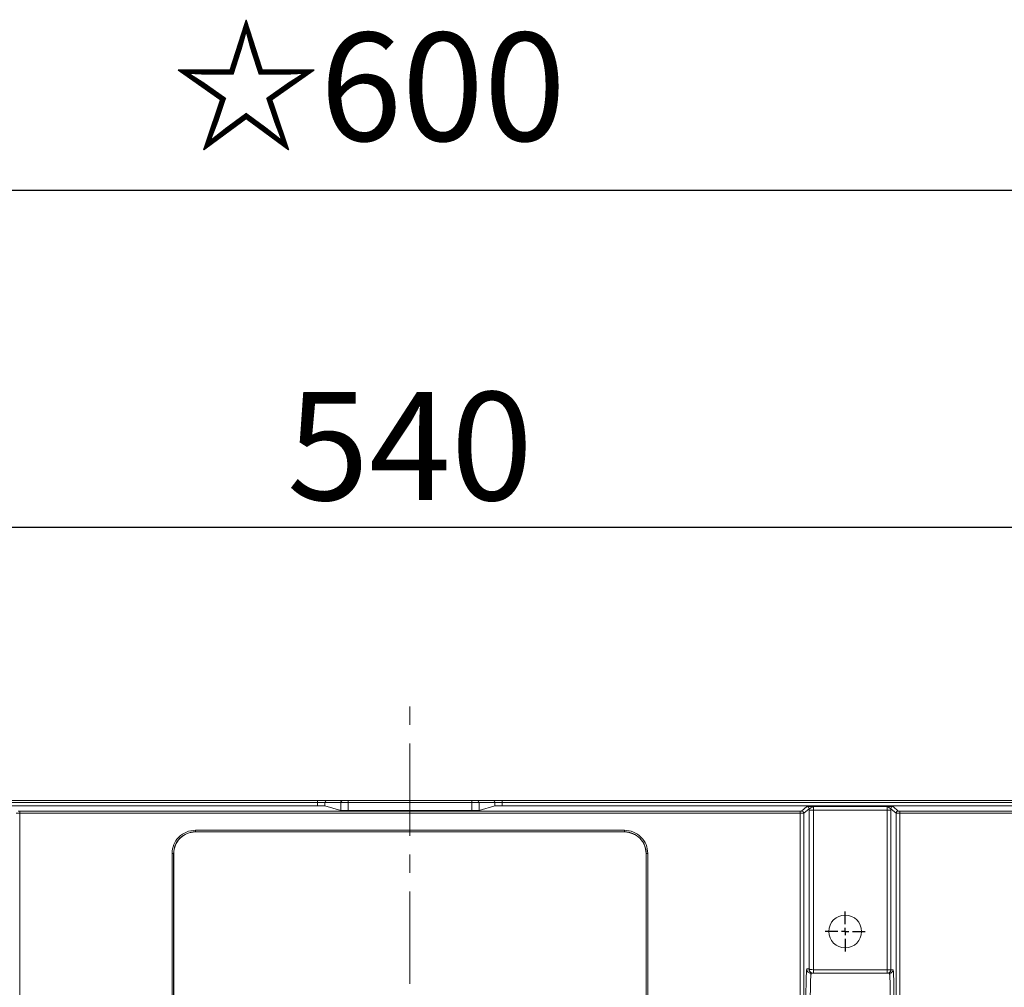
# Model space of a CAD drawing. Units: millimetres. Extents: x 484 to 3398, y 135 to 1250.
# Drawn here: x 952 to 1087, y 996 to 1129 of the extents above; entities that cross this region are included whole.
import ezdxf

# ---------------------------------------------------------------- set-up
doc = ezdxf.new("R2010")
doc.units = ezdxf.units.MM
doc.linetypes.add('CENTERX2', pattern=[20.32, 12.7, -2.54, 2.54, -2.54])
doc.layers.add('实线', color=7, linetype='Continuous', lineweight=15)
doc.layers.add('标注', color=3, linetype='Continuous')
doc.styles.add('SLDTEXTSTYLE1', font='txt')
doc.dimstyles.new('SLDDIMSTYLE15', dxfattribs={"dimtxt": 14.855252, "dimasz": 7, "dimexe": 0, "dimexo": 0.0625, "dimgap": 3.713813, "dimtad": 1, "dimrnd": 1e-09, "dimzin": 12, "dimdsep": 46, "dimtxsty": 'SLDTEXTSTYLE1', "dimsah": 1, "dimcen": 0.09, "dimadec": 0, "dimazin": 3, "dimtol": 1, "dimtp": -0.05, "dimtm": 0.13, "dimtfac": 1, "dimtofl": 0, "dimtmove": 0, "dimatfit": 3, "dimfxl": 1, "dimfrac": 2, "dimtolj": 1, "dimarcsym": 0})

# ---------------------------------------------------------------- blocks, each defined once
blk = doc.blocks.new('*D24')
at = {"layer": 'Defpoints', "color": 0}
for p in [(705.24, 1105.56), (705.24, 1016.24), (1305.24, 1016.24)]:
    blk.add_point(p, dxfattribs=at)
at = {"layer": '标注', "color": 0, "lineweight": -2}
for p, q in [((705.24, 1016.3), (705.24, 1105.56)), ((1298.24, 1105.56), (712.24, 1105.56)), ((1305.24, 1016.3), (1305.24, 1105.56))]:
    blk.add_line(p, q, dxfattribs=at)
at = {"layer": '标注', "color": 0}
for points in [[(712.24, 1106.72), (712.24, 1104.39), (705.24, 1105.56)], [(1298.24, 1106.72), (1298.24, 1104.39), (1305.24, 1105.56)]]:
    blk.add_solid(points, dxfattribs=at)
at = {"layer": '标注', "color": 0, "insert": (999.63, 1127.26), "char_height": 14.855, "attachment_point": 2, "rotation": 0.0001, "style": 'SLDTEXTSTYLE1'}
blk.add_mtext('\\A1;☆600', dxfattribs=at)
blk = doc.blocks.new('SW_CENTERMARKSYMBOL_136')
at = {"layer": '标注', "color": 0}
for p, q in [((0, 1), (0, 2.75)), ((-1, 0), (-2.75, 0)), ((0, 0), (-0.5, 0)), ((0, 0), (0, 0.5)), ((0, 0), (0, -0.5)), ((0, 0), (0.5, 0)), ((1, 0), (2.75, 0)), ((0, -1), (0, -2.75))]:
    blk.add_line(p, q, dxfattribs=at)
blk = doc.blocks.new('*D27')
at = {"layer": 'Defpoints', "color": 0}
for p in [(1275.24, 1059.34), (735.24, 991.81), (1275.24, 991.81)]:
    blk.add_point(p, dxfattribs=at)
at = {"layer": '标注', "color": 0, "lineweight": -2}
for p, q in [((735.24, 991.87), (735.24, 1059.34)), ((742.24, 1059.34), (1268.24, 1059.34)), ((1275.24, 991.87), (1275.24, 1059.34))]:
    blk.add_line(p, q, dxfattribs=at)
at = {"layer": '标注', "color": 0}
for points in [[(742.24, 1060.51), (742.24, 1058.17), (735.24, 1059.34)], [(1268.24, 1060.51), (1268.24, 1058.17), (1275.24, 1059.34)]]:
    blk.add_solid(points, dxfattribs=at)
at = {"layer": '标注', "color": 0, "insert": (1005.24, 1070.48), "char_height": 14.855, "attachment_point": 5, "style": 'SLDTEXTSTYLE1'}
blk.add_mtext('\\A1;540', dxfattribs=at)

msp = doc.modelspace()

# ---------------------------------------------------------------- linework, layer by layer
at = {"layer": '实线', "linetype": 'Continuous', "lineweight": 15}
for p, q in [((992.56422, 1021.811525), (819.185477, 1021.811525)), ((992.56422, 1021.811525), (992.56422, 1021.511525)), ((996.044917, 1021.811525), (993.858717, 1021.811525)), ((996.741954, 1021.811525), (996.741954, 1021.511525)), ((1013.733451, 1021.811525), (996.741954, 1021.811525)), ((1013.733451, 1021.811525), (1013.733451, 1021.511525)), ((1016.616688, 1021.811525), (1014.430488, 1021.811525)), ((1017.911184, 1021.811525), (1017.911184, 1021.511525)), ((1191.289928, 1021.811525), (1017.911184, 1021.811525)), ((992.56422, 1021.511525), (819.185477, 1021.511525)), ((992.56422, 1021.088945), (819.185477, 1021.088945)), ((992.56422, 1021.511525), (992.56422, 1021.088945)), ((993.559987, 1021.511525), (992.56422, 1021.511525)), ((995.746187, 1021.511525), (993.559987, 1021.511525)), ((993.559987, 1021.511525), (993.559987, 1021.065166)), ((995.746187, 1020.444983), (993.559987, 1021.065166)), ((996.741954, 1021.511525), (995.746187, 1021.511525)), ((995.746187, 1021.511525), (995.746187, 1020.444983)), ((996.741954, 1021.511525), (996.741954, 1020.421204)), ((1013.733451, 1021.511525), (996.741954, 1021.511525)), ((1013.733451, 1020.421204), (996.741954, 1020.421204)), ((1013.733451, 1021.511525), (1013.733451, 1020.421204)), ((1014.729218, 1021.511525), (1013.733451, 1021.511525)), ((1014.729218, 1021.511525), (1014.729218, 1020.444983)), ((1016.915418, 1021.511525), (1014.729218, 1021.511525)), ((1016.915418, 1021.065166), (1014.729218, 1020.444983)), ((1016.915418, 1021.511525), (1016.915418, 1021.065166)), ((1017.911184, 1021.511525), (1016.915418, 1021.511525)), ((1017.911184, 1021.511525), (1017.911184, 1021.088945)), ((1191.289928, 1021.511525), (1017.911184, 1021.511525)), ((1191.289928, 1021.088945), (1017.911184, 1021.088945)), ((1059.720023, 1020.956287), (1058.998839, 1020.355369)), ((1060.019866, 1020.656417), (1059.298691, 1020.055471)), ((1060.019439, 1020.484029), (1060.019439, 998.661525)), ((1060.619143, 1020.484029), (1060.019439, 1020.484029)), ((1060.619143, 998.56155), (1060.619143, 1020.484029)), ((1070.753168, 1020.484029), (1060.619143, 1020.484029)), ((1070.722608, 1020.983859), (1060.652558, 1020.983864)), ((1071.252922, 1020.484029), (1070.753168, 1020.484029)), ((1070.753168, 1020.484029), (1070.753168, 998.561525)), ((1071.976168, 1020.055925), (1071.252437, 1020.659011)), ((1071.252922, 998.561525), (1071.252922, 1020.484029)), ((1072.27602, 1020.355822), (1071.552284, 1020.958871)), ((1058.798938, 1020.350296), (951.676466, 1020.350296)), ((951.676466, 990.811525), (951.676466, 1020.050399)), ((1058.798938, 1020.050399), (951.676466, 1020.050399)), ((1058.798938, 1020.350296), (1058.798938, 1020.050399)), ((1058.798938, 1020.050399), (1058.798938, 990.811525)), ((1059.298691, 990.811525), (1059.298691, 1020.055471)), ((1195.013668, 1020.350961), (1072.47593, 1020.350751)), ((1072.475942, 1020.047909), (1195.744677, 1020.046752)), ((1034.687702, 1017.711525), (975.787702, 1017.711525)), ((975.787702, 1017.711525), (975.787702, 1017.501058)), ((1034.687702, 1017.501058), (1034.687702, 1017.711525)), ((1034.687702, 1017.501058), (975.787702, 1017.501058)), ((975.787702, 1017.501058), (975.787702, 1017.474839)), ((1034.687702, 1017.474839), (975.787702, 1017.474839)), ((1034.687702, 1017.474839), (1034.687702, 1017.501058)), ((972.587702, 1014.511525), (972.587702, 990.611525)), ((972.587702, 1014.511525), (972.798169, 1014.511525)), ((972.798169, 1014.511525), (972.798169, 990.611525)), ((972.798169, 1014.511525), (972.824388, 1014.511525)), ((972.824388, 1014.511525), (972.824388, 990.611525)), ((1037.677235, 1014.511525), (1037.651017, 1014.511525)), ((1037.651017, 990.611525), (1037.651017, 1014.511525)), ((1037.887702, 1014.511525), (1037.677235, 1014.511525)), ((1037.677235, 990.611525), (1037.677235, 1014.511525)), ((1037.887702, 990.611525), (1037.887702, 1014.511525)), ((1060.019439, 998.661525), (1059.724032, 998.661525)), ((1060.303667, 997.993924), (1060.105408, 998.1027)), ((1060.323736, 998.061525), (1060.300504, 997.935836)), ((1060.323736, 998.061525), (1071.051718, 998.061525)), ((1070.753168, 998.561525), (1060.619143, 998.56155)), ((1071.551471, 998.561525), (1071.252922, 998.561525))]:
    msp.add_line(p, q, dxfattribs=at)
for centre, radius, start, end in [((993.859353, 1021.512159), 0.299367, 90.12179056, 180.12127498), ((996.045553, 1021.512159), 0.299367, 90.12179052, 180.12127498), ((1014.429851, 1021.512159), 0.299367, 359.87872503, 89.87820943), ((1016.616051, 1021.512159), 0.299367, 359.87872497, 89.8782095), ((1072.276332, 1020.055659), 0.300164, 90.05947942, 179.94916241), ((975.787702, 1014.511525), 3.2, 89.99999937, 179.99999963), ((1034.687702, 1014.511525), 3.2, 359.99999937, 89.99999987), ((975.787702, 1014.511525), 2.989533, 89.99999926, 179.99999981), ((975.787702, 1014.511525), 2.963315, 89.99999968, 179.99999992), ((1034.687702, 1014.511525), 2.989533, 359.99999942, 89.99999988), ((1034.687702, 1014.511525), 2.963315, 0, 90), ((1064.987702, 1003.811525), 2.25, 0, 180), ((1064.987702, 1003.811525), 2.25, 180, 0), ((1060.323884, 998.661377), 0.599852, 179.98586398, 269.98589872), ((1071.051595, 998.561402), 0.499877, 270.01414298, 0.014136)]:
    msp.add_arc(centre, radius, start, end, dxfattribs=at)
for points, knots in [([(993.858717, 1021.811525), (993.828928, 1021.811525), (993.679656, 1021.811525), (993.200732, 1021.811525), (992.888304, 1021.811525), (992.56422, 1021.811525)], [0, 0, 0, 0, 0.5, 0.5, 1, 1, 1, 1]), ([(996.741954, 1021.811525), (996.567447, 1021.811525), (996.399216, 1021.811525), (996.141334, 1021.811525), (996.060957, 1021.811525), (996.044917, 1021.811525)], [0, 0, 0, 0, 0.5, 0.5, 1, 1, 1, 1]), ([(1014.430488, 1021.811525), (1014.414447, 1021.811525), (1014.33407, 1021.811525), (1014.076188, 1021.811525), (1013.907957, 1021.811525), (1013.733451, 1021.811525)], [0, 0, 0, 0, 0.5, 0.5, 1, 1, 1, 1]), ([(1017.911184, 1021.811525), (1017.587101, 1021.811525), (1017.274673, 1021.811525), (1016.795748, 1021.811525), (1016.646476, 1021.811525), (1016.616688, 1021.811525)], [0, 0, 0, 0, 0.5, 0.5, 1, 1, 1, 1]), ([(993.559987, 1021.065166), (993.556605, 1021.065924), (993.549879, 1021.067433), (993.530443, 1021.06965), (993.504217, 1021.071809), (993.470532, 1021.073907), (993.413242, 1021.076763), (993.319787, 1021.080182), (993.181065, 1021.083553), (993.027677, 1021.086121), (992.872751, 1021.087779), (992.716783, 1021.088772), (992.615103, 1021.088887), (992.56422, 1021.088945)], [0, 0, 0, 0, 0.059195839, 0.1177465466, 0.1761000197, 0.2347086774, 0.2940190992, 0.426055831, 0.5584609784, 0.6759438329, 0.7937910646, 0.8968076399, 1, 1, 1, 1]), ([(996.741954, 1020.421204), (996.708049, 1020.421229), (996.640374, 1020.42128), (996.539754, 1020.421701), (996.418044, 1020.422526), (996.278645, 1020.424028), (996.125437, 1020.426588), (995.986362, 1020.429964), (995.868376, 1020.434302), (995.779267, 1020.439347), (995.757218, 1020.443103), (995.746187, 1020.444983)], [0, 0, 0, 0, 0.0688320854, 0.1373908801, 0.2063921987, 0.3239118777, 0.4418094109, 0.5738892355, 0.7063493691, 0.8530778967, 1, 1, 1, 1]), ([(1014.729218, 1020.444983), (1014.725836, 1020.444224), (1014.71911, 1020.442715), (1014.699674, 1020.440498), (1014.673448, 1020.438339), (1014.639763, 1020.436241), (1014.582473, 1020.433385), (1014.489017, 1020.429967), (1014.350296, 1020.426595), (1014.196908, 1020.424027), (1014.041982, 1020.422369), (1013.886014, 1020.421376), (1013.784334, 1020.421261), (1013.733451, 1020.421204)], [0, 0, 0, 0, 0.059195839, 0.1177465466, 0.1761000197, 0.2347086774, 0.2940190992, 0.426055831, 0.5584609784, 0.6759438329, 0.7937910646, 0.8968076399, 1, 1, 1, 1]), ([(1017.911184, 1021.088945), (1017.87728, 1021.088919), (1017.809605, 1021.088868), (1017.708985, 1021.088447), (1017.587275, 1021.087623), (1017.447876, 1021.08612), (1017.294667, 1021.08356), (1017.155593, 1021.080185), (1017.037606, 1021.075847), (1016.948497, 1021.070802), (1016.926449, 1021.067045), (1016.915418, 1021.065166)], [0, 0, 0, 0, 0.0688320854, 0.13739088014, 0.20639219874, 0.32391187765, 0.44180941091, 0.5738892355, 0.70634936912, 0.85307789668, 1, 1, 1, 1]), ([(1059.720022, 1020.956295), (1059.790664, 1020.956237), (1059.873413, 1020.926925), (1059.990496, 1020.80984), (1060.019819, 1020.727077), (1060.019883, 1020.656417)], [0, 0, 0, 0, 0.5, 0.5, 1, 1, 1, 1]), ([(1059.720023, 1020.956296), (1059.721609, 1020.957007), (1059.724732, 1020.958408), (1059.737616, 1020.960457), (1059.751064, 1020.961774), (1059.757674, 1020.962421)], [0, 0, 0, 0, 0.3441222513, 0.6776167779, 1, 1, 1, 1]), ([(1059.757674, 1020.962421), (1059.767438, 1020.963207), (1059.786509, 1020.964743), (1059.824607, 1020.966885), (1059.866894, 1020.968845), (1059.912616, 1020.9706), (1059.96032, 1020.972189), (1060.008909, 1020.973575), (1060.129026, 1020.976654), (1060.342598, 1020.980298), (1060.552796, 1020.982716), (1060.652558, 1020.983864)], [0, 0, 0, 0, 0.0752500472, 0.1469822455, 0.21517921724, 0.27982040123, 0.34087192948, 0.39831514902, 0.45212631749, 0.7399752685, 1, 1, 1, 1]), ([(1060.019867, 1020.656417), (1060.021681, 1020.659656), (1060.025257, 1020.666044), (1060.042331, 1020.677471), (1060.06589, 1020.689919), (1060.104779, 1020.708391), (1060.164324, 1020.73669), (1060.280991, 1020.796247), (1060.41249, 1020.883258), (1060.524252, 1020.950378), (1060.597727, 1020.977603), (1060.634898, 1020.981847), (1060.652558, 1020.983863)], [0, 0, 0, 0, 0.0622507581, 0.1227796146, 0.1807636326, 0.2355615272, 0.3446863277, 0.4489876384, 0.6856177994, 0.8310655329, 0.9197404757, 1, 1, 1, 1]), ([(1060.652558, 1020.983863), (1060.643716, 1020.980558), (1060.635009, 1020.925398), (1060.62266, 1020.740969), (1060.619099, 1020.612605), (1060.619143, 1020.484029)], [0, 0, 0, 0, 0.5, 0.5, 1, 1, 1, 1]), ([(1070.722608, 1020.983859), (1070.775848, 1020.983218), (1070.886876, 1020.981879), (1071.03128, 1020.979867), (1071.155597, 1020.97764), (1071.260569, 1020.97537), (1071.362409, 1020.972462), (1071.458152, 1020.968763), (1071.498522, 1020.965809), (1071.51981, 1020.964251)], [0, 0, 0, 0, 0.1551225445, 0.3234942342, 0.4348431924, 0.5517451294, 0.6835839367, 0.8331455817, 1, 1, 1, 1]), ([(1070.753168, 1020.484029), (1070.753176, 1020.612585), (1070.749913, 1020.740711), (1070.738642, 1020.925091), (1070.730689, 1020.980496), (1070.722608, 1020.983859)], [0, 0, 0, 0, 0.5, 0.5, 1, 1, 1, 1]), ([(1070.722608, 1020.983859), (1070.737397, 1020.982079), (1070.765531, 1020.978692), (1070.807144, 1020.962619), (1070.844907, 1020.942729), (1070.878642, 1020.920984), (1070.925094, 1020.887865), (1070.986584, 1020.841611), (1071.062421, 1020.786702), (1071.132844, 1020.742395), (1071.192385, 1020.706964), (1071.239183, 1020.679275), (1071.247923, 1020.665911), (1071.252436, 1020.659011)], [0, 0, 0, 0, 0.0814345971, 0.1549110994, 0.2204864587, 0.2780654514, 0.3274569133, 0.4528977236, 0.5681425631, 0.6715307103, 0.7767619094, 0.8847223122, 1, 1, 1, 1]), ([(1071.552289, 1020.958872), (1071.473835, 1020.958807), (1071.395863, 1020.926462), (1071.28486, 1020.815456), (1071.252511, 1020.737476), (1071.252437, 1020.659011)], [0, 0, 0, 0, 0.5, 0.5, 1, 1, 1, 1]), ([(1071.252437, 1020.659011), (1071.252579, 1020.629996), (1071.252864, 1020.572014), (1071.252902, 1020.513342), (1071.252922, 1020.484029)], [0, 0, 0, 0, 0.5004055436, 1, 1, 1, 1]), ([(1071.51981, 1020.964251), (1071.528244, 1020.963392), (1071.545493, 1020.961635), (1071.549988, 1020.959809), (1071.552284, 1020.958876)], [0, 0, 0, 0, 0.4889562001, 1, 1, 1, 1]), ([(951.676466, 1020.050399), (951.653724, 1020.050404), (951.606728, 1020.050413), (951.535451, 1020.050527), (951.463056, 1020.050758), (951.392161, 1020.051149), (951.325714, 1020.051716), (951.266708, 1020.052465), (951.219717, 1020.053387), (951.186124, 1020.054434), (951.179887, 1020.055122), (951.176713, 1020.055471)], [0, 0, 0, 0, 0.08870201975, 0.18329567245, 0.28352310438, 0.38910633718, 0.50010194825, 0.61670110948, 0.73920005415, 0.86730546499, 1, 1, 1, 1]), ([(951.676466, 1020.350296), (951.625595, 1020.350296), (951.574272, 1020.350835), (951.500557, 1020.352701), (951.478192, 1020.354037), (951.476565, 1020.355369)], [0, 0, 0, 0, 0.5, 0.5, 1, 1, 1, 1]), ([(951.676466, 1020.350296), (951.676466, 1020.348274), (951.676466, 1020.315056), (951.676466, 1020.204415), (951.676466, 1020.12763), (951.676466, 1020.050399)], [0, 0, 0, 0, 0.5, 0.5, 1, 1, 1, 1]), ([(1058.998839, 1020.355369), (1058.997236, 1020.354037), (1058.975049, 1020.352711), (1058.901516, 1020.35084), (1058.84982, 1020.350297), (1058.798938, 1020.350296)], [0, 0, 0, 0, 0.5, 0.5, 1, 1, 1, 1]), ([(1059.298691, 1020.055471), (1059.296925, 1020.055225), (1059.293437, 1020.054739), (1059.275858, 1020.053992), (1059.250814, 1020.053286), (1059.21846, 1020.052643), (1059.180289, 1020.052081), (1059.137596, 1020.051603), (1059.091525, 1020.051213), (1059.04308, 1020.050911), (1058.993332, 1020.050692), (1058.943333, 1020.050542), (1058.893946, 1020.050451), (1058.845887, 1020.050405), (1058.814325, 1020.050401), (1058.798938, 1020.050399)], [0, 0, 0, 0, 0.09303505358, 0.18373964005, 0.27181242216, 0.35703282057, 0.4394036193, 0.51901276451, 0.59592571723, 0.67022271377, 0.74191554808, 0.81087008625, 0.87693791508, 0.94000264295, 1, 1, 1, 1]), ([(1058.998839, 1020.355369), (1059.077299, 1020.355304), (1059.155277, 1020.322954), (1059.266282, 1020.211933), (1059.298627, 1020.133943), (1059.298691, 1020.055471)], [0, 0, 0, 0, 0.5, 0.5, 1, 1, 1, 1]), ([(1071.968111, 992.083881), (1071.969393, 996.779397), (1071.971939, 1006.103453), (1071.974765, 1015.427426), (1071.976168, 1020.055925)], [0, 0, 0, 0, 0.5035916226, 1, 1, 1, 1]), ([(1071.976168, 1020.055925), (1071.97799, 1020.055096), (1071.990341, 1020.054225), (1072.041032, 1020.052519), (1072.079508, 1020.051689), (1072.176474, 1020.050219), (1072.234664, 1020.049582), (1072.355578, 1020.048567), (1072.417955, 1020.048186), (1072.475942, 1020.047909)], [0, 0, 0, 0, 0.25, 0.25, 0.5, 0.5, 0.75, 0.75, 1, 1, 1, 1]), ([(1072.475929, 1020.350751), (1072.425048, 1020.350752), (1072.373308, 1020.351295), (1072.299774, 1020.353167), (1072.27762, 1020.354491), (1072.27602, 1020.355822)], [0, 0, 0, 0, 0.5, 0.5, 1, 1, 1, 1]), ([(1072.475929, 1020.350751), (1072.475932, 1020.348917), (1072.475935, 1020.318129), (1072.475941, 1020.200304), (1072.475942, 1020.118101), (1072.475942, 1020.047909)], [0, 0, 0, 0, 0.5, 0.5, 1, 1, 1, 1]), ([(1059.724032, 998.661525), (1059.713611, 998.638092), (1059.693327, 998.592483), (1059.665622, 998.252948), (1059.642386, 997.765862), (1059.623058, 997.195599), (1059.615884, 996.705676), (1059.612536, 996.477025)], [0, 0, 0, 0, 0.2257413903, 0.439387433, 0.6344522545, 0.829395642, 1, 1, 1, 1]), ([(1060.622282, 998.061766), (1060.599867, 998.062365), (1060.553726, 998.063599), (1060.483327, 998.076687), (1060.403041, 998.10064), (1060.311815, 998.143519), (1060.225181, 998.206987), (1060.152841, 998.28258), (1060.09702, 998.363446), (1060.054072, 998.455351), (1060.025687, 998.556557), (1060.021534, 998.62632), (1060.019439, 998.661525)], [0, 0, 0, 0, 0.070899009, 0.1459420232, 0.2257385125, 0.3356774238, 0.4633455275, 0.5641374023, 0.667253102, 0.7752449001, 0.8865802611, 1, 1, 1, 1]), ([(1060.019439, 998.661525), (1060.022394, 998.648568), (1060.039198, 998.635991), (1060.100213, 998.612481), (1060.144671, 998.601513), (1060.309799, 998.573699), (1060.463811, 998.562366), (1060.619143, 998.56155)], [0, 0, 0, 0, 0.25, 0.25, 0.5, 0.5, 1, 1, 1, 1]), ([(1060.300504, 997.935836), (1060.291636, 997.902532), (1060.266033, 997.806389), (1060.236954, 997.213707), (1060.215561, 996.50087), (1060.19954, 995.685653), (1060.196732, 995.007), (1060.194888, 994.561525)], [0, 0, 0, 0, 0.1500433417, 0.4331429919, 0.5809935899, 0.7249597462, 1, 1, 1, 1]), ([(1060.619143, 998.56155), (1060.618865, 998.502659), (1060.61893, 998.439115), (1060.619575, 998.316066), (1060.62015, 998.256943), (1060.621311, 998.159344), (1060.621883, 998.121197), (1060.622515, 998.072486), (1060.622571, 998.061756), (1060.622282, 998.061766)], [0, 0, 0, 0, 0.25, 0.25, 0.5, 0.5, 0.75, 0.75, 1, 1, 1, 1]), ([(1070.753168, 998.561525), (1070.776654, 998.561559), (1070.823922, 998.561627), (1070.894664, 998.561689), (1070.965556, 998.561559), (1071.036352, 998.56147), (1071.10404, 998.561571), (1071.166798, 998.561386), (1071.212027, 998.561614), (1071.243983, 998.561321), (1071.249658, 998.561451), (1071.252922, 998.561525)], [0, 0, 0, 0, 0.0915845914, 0.1843251525, 0.2814732847, 0.3859375173, 0.5001506676, 0.6200215327, 0.759659892, 0.8618074549, 1, 1, 1, 1]), ([(1071.252922, 998.561525), (1071.252199, 998.540984), (1071.250866, 998.503116), (1071.24146, 998.451898), (1071.230267, 998.411099), (1071.209434, 998.352991), (1071.172178, 998.282692), (1071.097523, 998.192368), (1070.997942, 998.11882), (1070.874797, 998.069962), (1070.792744, 998.06427), (1070.753168, 998.061525)], [0, 0, 0, 0, 0.0785678258, 0.1448384261, 0.1987309491, 0.2403633723, 0.3810163379, 0.5004492747, 0.6865266039, 0.8488081193, 1, 1, 1, 1]), ([(1070.753168, 998.061525), (1070.753168, 998.061525), (1070.753168, 998.072264), (1070.753168, 998.120997), (1070.753168, 998.159156), (1070.753168, 998.256787), (1070.753168, 998.315929), (1070.753168, 998.439026), (1070.753168, 998.502599), (1070.753168, 998.561525)], [0, 0, 0, 0, 0.25, 0.25, 0.5, 0.5, 0.75, 0.75, 1, 1, 1, 1]), ([(1071.177423, 994.561525), (1071.177387, 994.623629), (1071.177313, 994.748349), (1071.176727, 994.935662), (1071.175792, 995.123417), (1071.174475, 995.311032), (1071.172784, 995.4979), (1071.170718, 995.683396), (1071.168276, 995.866875), (1071.165458, 996.047676), (1071.162265, 996.225123), (1071.158697, 996.398525), (1071.154753, 996.567186), (1071.150433, 996.730398), (1071.145739, 996.887461), (1071.137022, 997.14557), (1071.122327, 997.483616), (1071.1051, 997.744138), (1071.090506, 997.894626), (1071.079544, 997.979564), (1071.066408, 998.047158), (1071.05684, 998.056515), (1071.051718, 998.061525)], [0, 0, 0, 0, 0.0338932946, 0.0680659972, 0.1025182392, 0.1372501492, 0.1722618523, 0.2075534708, 0.2431251239, 0.278976928, 0.3151089968, 0.3515214412, 0.3882143698, 0.4251878882, 0.4624421, 0.4999771062, 0.6187382398, 0.7497437378, 0.7968335536, 0.8542421396, 0.9219657625, 1, 1, 1, 1]), ([(1071.660241, 996.430295), (1071.656952, 996.654895), (1071.650047, 997.12634), (1071.6312, 997.683468), (1071.608623, 998.161467), (1071.581371, 998.494635), (1071.561622, 998.538817), (1071.551471, 998.561525)], [0, 0, 0, 0, 0.171744629, 0.3604998696, 0.5614564415, 0.7746071288, 1, 1, 1, 1]), ([(1059.612536, 996.477025), (1059.608381, 996.264435), (1059.597066, 995.685524), (1059.595913, 994.997126), (1059.595184, 994.561525)], [0, 0, 0, 0, 0.3672252895, 1, 1, 1, 1]), ([(1071.677176, 994.561525), (1071.676462, 994.987825), (1071.675337, 995.659572), (1071.664281, 996.224044), (1071.660241, 996.430295)], [0, 0, 0, 0, 0.6346133599, 1, 1, 1, 1])]:
    msp.add_open_spline(points, degree=3, knots=knots, dxfattribs=at)
for points in [[(1060.019439, 1020.484029), (1060.019438, 1020.54165), (1060.019581, 1020.599388), (1060.019867, 1020.656417)], [(1072.468205, 992.079641), (1072.47061, 1001.402456), (1072.473184, 1010.725216), (1072.475942, 1020.047909)]]:
    msp.add_open_spline(points, degree=3, dxfattribs=at)
at = {"layer": '标注', "linetype": 'CENTERX2', "lineweight": 0}
msp.add_line((1005.237753, 671.498754), (1005.2377, 1035.811525), dxfattribs=at)

# ---------------------------------------------------------------- block references
at = {"layer": '标注'}
msp.add_blockref('SW_CENTERMARKSYMBOL_136', (1064.987702, 1003.811525), dxfattribs=at)

# ---------------------------------------------------------------- dimensions: what is measured, and where the dimension line sits
at = {"layer": '标注', "color": 6}
dim = msp.add_linear_dim(base=(705.237588, 1105.55588), p1=(1305.237668, 1016.238527), p2=(705.237738, 1016.23842), angle=0.00009625, text='☆600', dimstyle='SLDDIMSTYLE15', override={"dimtol": 0}, dxfattribs=at)
dim.commit()
dim.dimension.update_dxf_attribs({"geometry": '*D24', "text_midpoint": (999.626898, 1105.556374), "dimtype": 160})
dim = msp.add_linear_dim(base=(1275.237702, 1059.339532), p1=(735.237702, 991.811525), p2=(1275.237702, 991.811525), dimstyle='SLDDIMSTYLE15', override={"dimtol": 0}, dxfattribs=at)
dim.commit()
dim.dimension.update_dxf_attribs({"geometry": '*D27', "text_midpoint": (1005.237702, 1070.480971)})

doc.saveas('drawing.dxf')
